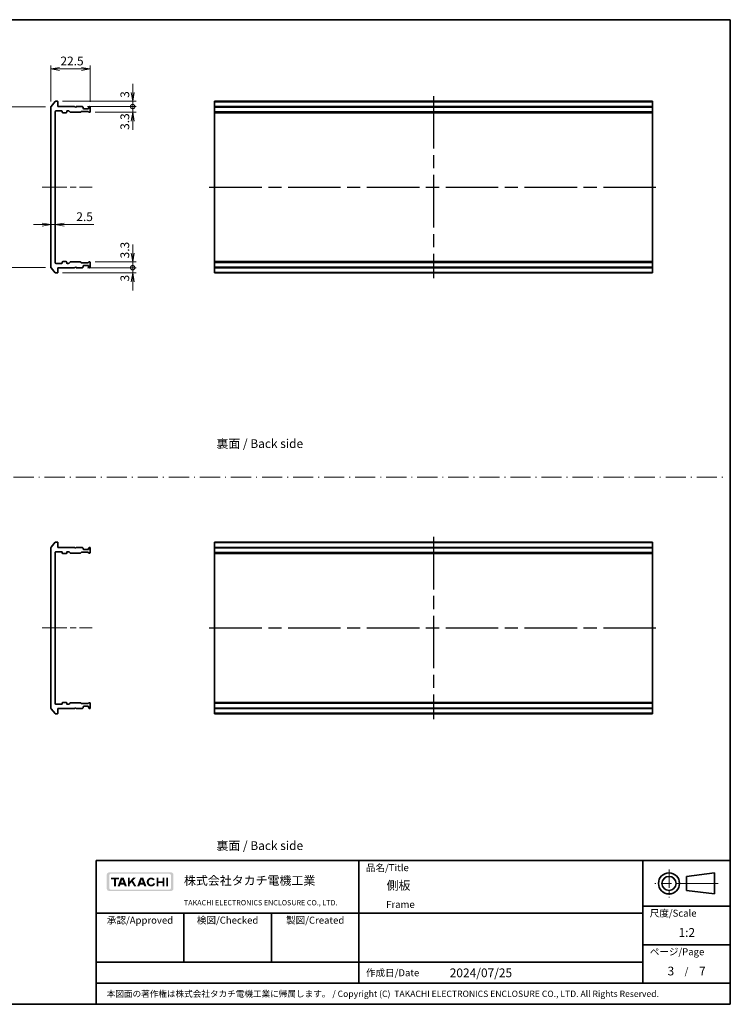
# Model space of a CAD drawing. Units: millimetres. Extents: x 36 to 6222, y 20 to 1144.
# Drawn here: x 2974 to 3380, y 20 to 582 of the extents above; entities that cross this region are included whole.
import ezdxf
from ezdxf.enums import TextEntityAlignment as Align

# ---------------------------------------------------------------- set-up
doc = ezdxf.new("R2010")
doc.units = ezdxf.units.MM
doc.header["$LTSCALE"] = 2.5
for name, pattern in [('AM_ISO08W050', [18, 12, -1.5, 3, -1.5]), ('CHAIN', [0.35429999999999995, 0.2362, -0.0295, 0.0591, -0.0295]), ('DASH_DOT', [0.37, 0.24, -0.06, 0.01, -0.06])]:
    doc.linetypes.add(name, pattern=pattern)
doc.layers.get('Defpoints').update_dxf_attribs({"lineweight": 25})
for name, color, linetype, lineweight in [('AM_7', 4, 'AM_ISO08W050', 25), ('Border (ISO)', 7, 'Continuous', 35), ('Centerline (ISO)', 131, 'Continuous', 18), ('Dimension (ISO)', 7, 'Continuous', 18), ('Dimension (ISO) @ 1', 7, 'Continuous', 18), ('Hatch (ISO)', 1, 'Continuous', 18), ('Sketch Geometry (ISO)', 7, 'Continuous', 18), ('Symbol (ISO)', 7, 'Continuous', 18), ('Title (ISO)', 7, 'Continuous', 35), ('Visible (ISO)', 7, 'Continuous', 35), ('Visible Narrow (ISO)', 7, 'Continuous', 25)]:
    doc.layers.add(name, color=color, linetype=linetype, lineweight=lineweight)
doc.styles.add('Note Text (TK)', font='MS PGothic.ttf')
doc.styles.add('文字スタイル40', font='MS PGothic.ttf')
doc.styles.add('文字スタイル67', font='arial.ttf')
doc.dimstyles.new('Default - Method 1b (TK)', dxfattribs={"dimscale": 2.5, "dimtxt": 2.5, "dimasz": 2.5, "dimexe": 1, "dimexo": 1.499999999999999, "dimgap": 1, "dimtad": 1, "dimdsep": 46, "dimtxsty": 'Note Text (TK)', "dimblk": 'OPEN', "dimcen": 0.09, "dimdle": 5, "dimclrd": 100, "dimclre": 100, "dimclrt": 7, "dimadec": 1, "dimazin": 1, "dimtfac": 1, "dimtmove": 0, "dimatfit": 3, "dimldrblk": 'OPEN', "dimfxl": 1, "dimtolj": 1, "dimlwd": -1, "dimlwe": -1, "dimarcsym": 0})

# ---------------------------------------------------------------- blocks, each defined once
blk = doc.blocks.new('図面枠 tk図枠')
at = {"layer": 'Border (ISO)'}
for p, q in [((14.49999999999999, 289), (405.4999999999999, 289)), ((14.49999999999999, 289), (14.50000000000001, 8.000000000000007)), ((405.4999999999999, 289), (405.4999999999999, 8.000000000000007)), ((14.50000000000001, 8.000000000000007), (405.4999999999999, 8.000000000000007))]:
    blk.add_line(p, q, dxfattribs=at)
blk = doc.blocks.new('表題欄 コピー版 tk表題欄')
at = {"layer": 'Hatch (ISO)'}
h = blk.add_hatch(color=256, dxfattribs=at)
edge = h.paths.add_edge_path(flags=0)
edge.add_arc((95.444849922821, 237.346881026017), 0.5958259999999996, 269.9999999999897, 360)
edge.add_line((96.040675922821, 237.3468810260171), (96.04067592282095, 240.7585970260168))
edge.add_arc((95.44484992282096, 240.7585970260169), 0.5958259999999996, 0, 90.0000000000068)
edge.add_line((95.44484992282091, 241.3544230260169), (79.00658192282103, 241.3544230260169))
edge.add_arc((79.00658192282103, 240.7585970260169), 0.5958259999999996, 90, 180)
edge.add_line((78.41075592282102, 240.7585970260168), (78.41075592282081, 237.3468810260171))
edge.add_arc((79.00658192282081, 237.3468810260168), 0.5958259999999996, 180, 270.0000000000205)
edge.add_line((79.00658192282103, 236.7510550260168), (95.44484992282091, 236.751055026017))
edge = h.paths.add_edge_path()
edge.add_line((77.70882392282107, 241.0034570260169), (77.70882392282107, 237.1020210260171))
edge.add_arc((78.41075592282097, 237.102021026017), 0.7019319999998935, 180, 270.000000000008)
edge.add_line((78.41075592282105, 236.4000890260172), (96.04067592282101, 236.4000890260172))
edge.add_arc((96.040675922821, 237.102021026017), 0.7019319999998921, 270, 360)
edge.add_line((96.7426079228209, 237.1020210260171), (96.74260792282098, 241.0034570260169))
edge.add_arc((96.04067592282107, 241.003457026017), 0.7019319999998921, 0, 90.00000000000873)
edge.add_line((96.04067592282095, 241.705389026017), (78.41075592282105, 241.7053890260169))
edge.add_arc((78.41075592282105, 241.0034570260169), 0.7019319999999984, 90.00000000000072, 180)
for points in [[(78.94128592282102, 240.1954190260171), (78.94128592282102, 239.7056990260171), (79.79013392282097, 239.7056990260171), (79.79013392282097, 237.7060090260171), (80.37779792282102, 237.7060090260171), (80.37779792282102, 239.7056990260171), (81.22664592282104, 239.7056990260171), (81.22664592282104, 240.1954190260171)], [(85.55355153134052, 237.7060090260171), (84.81294043548178, 238.9396854897348), (84.28739592282106, 238.3724785432585), (84.28739592282106, 237.7060090260171), (83.76502792282103, 237.7060090260171), (83.76502792282103, 240.1954190260171), (84.28739592282106, 240.1954190260171), (84.28739592282106, 239.1472136578642), (85.2586086041826, 240.1954190260171), (85.97643794456017, 240.1954190260171), (85.18872726044239, 239.3452627384302), (86.172817922821, 237.7060090260171)], [(91.96090243223207, 240.1954190260171), (91.96090243223207, 237.7060090260171), (92.4791894322321, 237.7060090260171), (92.4791894322321, 238.7058540260171), (93.63819343223211, 238.7058540260171), (93.63819343223211, 237.7060090260171), (94.15648043223207, 237.7060090260171), (94.15648043223207, 240.1954190260171), (93.63819343223211, 240.1954190260171), (93.63819343223211, 239.195574026017), (92.4791894322321, 239.195574026017), (92.4791894322321, 240.1954190260171)], [(94.71149643223212, 240.1954190260171), (94.71149643223212, 237.7060090260171), (95.2338644322322, 237.7060090260171), (95.2338644322322, 240.1954190260171)]]:
    blk.add_hatch(color=256, dxfattribs=at).paths.add_polyline_path(points)
h = blk.add_hatch(color=256, dxfattribs=at)
h.paths.add_polyline_path([(82.45967999495221, 238.7589070260171), (81.8218998506899, 238.7589070260171), (82.14078992282104, 239.627313026017)], flags=0)
h.paths.add_polyline_path([(82.64850318183746, 238.2447010260171), (81.63307666380464, 238.2447010260171), (81.43526189659153, 237.7060090260171), (80.81854592282102, 237.7060090260171), (81.73268992282102, 240.1954190260171), (82.54888992282102, 240.1954190260171), (83.46303392282098, 237.7060090260171), (82.84631794905052, 237.7060090260171)])
h = blk.add_hatch(color=256, dxfattribs=at)
h.paths.add_polyline_path([(87.39654585068993, 238.7589070260171), (88.03432599495216, 238.7589070260171), (87.71543592282107, 239.627313026017)], flags=0)
h.paths.add_polyline_path([(87.00990789659151, 237.7060090260171), (87.20772266380467, 238.2447010260171), (88.22314918183736, 238.2447010260171), (88.42096394905047, 237.7060090260171), (89.03767992282091, 237.7060090260171), (88.123535922821, 240.1954190260171), (87.30733592282104, 240.1954190260171), (86.39319192282105, 237.7060090260171)])
h = blk.add_hatch(color=256, dxfattribs=at)
edge = h.paths.add_edge_path()
edge.add_arc((90.39257192282079, 238.9507140260171), 1.273272000000011, 38.55054079078439, 336.5820184016556)
edge.add_line((91.56096443223191, 238.4446700260172), (91.04202846323602, 238.6694270587604))
edge.add_ellipse((90.392571922821, 238.9507140260171), major_axis=(0, -0.7998759999999119), ratio=0.8673469387756529, start_angle=128.5505407907963, end_angle=426.582018401653, ccw=False)
edge.add_line((90.96328818027123, 239.4055047731898), (91.38834540645578, 239.7442231660233))
at = {"layer": 'Title (ISO)'}
for p, q in [((74.70882392282105, 245.052739026017), (255.7088239228211, 245.052739026017)), ((74.70882392282105, 204.052739026017), (74.70882392282105, 245.052739026017)), ((149.7088239228211, 245.052739026017), (149.7088239228211, 210.052739026017)), ((230.7088239228211, 245.052739026017), (230.7088239228211, 210.052739026017)), ((255.7088239228211, 245.052739026017), (255.7088239228211, 204.052739026017)), ((243.2088239228211, 240.552739026017), (251.2088239228211, 241.552739026017)), ((243.2088239228211, 240.552739026017), (243.2088239228211, 236.552739026017)), ((251.2088239228211, 235.552739026017), (251.2088239228211, 241.552739026017)), ((243.2088239228211, 236.552739026017), (251.2088239228211, 235.552739026017)), ((230.7088239228211, 232.052739026017), (255.7088239228211, 232.052739026017)), ((74.70882392282105, 230.052739026017), (230.7088239228211, 230.0527390260171)), ((99.70882392282105, 230.052739026017), (99.70882392282108, 216.052739026017)), ((124.708823922821, 230.052739026017), (124.708823922821, 216.052739026017)), ((230.7088239228211, 221.052739026017), (255.7088239228211, 221.052739026017)), ((74.70882392282105, 216.052739026017), (230.7088239228211, 216.052739026017)), ((255.7088239228211, 210.052739026017), (74.70882392282105, 210.052739026017)), ((74.70882392282105, 204.052739026017), (255.7088239228211, 204.052739026017))]:
    blk.add_line(p, q, dxfattribs=at)
at = {"layer": 'Title (ISO)', "color": 4, "linetype": 'CHAIN', "lineweight": 18, "ltscale": 8.889559745788574}
blk.add_line((238.2088239228211, 242.5527390260171), (238.2088239228211, 234.552739026017), dxfattribs=at)
at = {"layer": 'Title (ISO)', "color": 4, "linetype": 'CHAIN', "lineweight": 18, "ltscale": 20.00163269042969}
blk.add_line((252.2088239228211, 238.552739026017), (234.2088239228211, 238.552739026017), dxfattribs=at)
at = {"layer": 'Title (ISO)'}
for radius in [3, 2]:
    blk.add_circle((238.2088239228211, 238.5527390260171), radius, dxfattribs=at)
at = {"layer": 'Title (ISO)', "color": 1, "char_height": 2.000000029802322, "line_spacing_factor": 1.5, "style": 'Note Text (TK)'}
for s, insert, attachment_point in [('\\fＭＳ Ｐゴシック|b0|i0;{\\H2.0000;品名/Title}', (151.708823922821, 243.052739026017), 4), ('\\fＭＳ Ｐゴシック|b0|i0;{\\H2.0000;尺度/Scale}', (232.7088239228211, 230.052739026017), 4), ('\\fＭＳ Ｐゴシック|b0|i0;{\\H2.0000;承認/Approved}', (87.20882392282105, 228.052739026017), 5), ('\\fＭＳ Ｐゴシック|b0|i0;{\\H2.0000;検図/Checked}', (112.208823922821, 228.0527390260171), 5), ('\\fＭＳ Ｐゴシック|b0|i0;{\\H2.0000;製図/Created}', (137.208823922821, 228.052739026017), 5), ('\\fＭＳ Ｐゴシック|b0|i0;{\\H2.0000;ページ/Page}', (232.7088239228211, 219.052739026017), 4), ('\\fＭＳ Ｐゴシック|b0|i0;{\\H2.0000;作成日/Date}', (151.708823922821, 213.052739026017), 4)]:
    blk.add_mtext(s, dxfattribs=dict(at, insert=insert, attachment_point=attachment_point))
at = {"layer": 'Title (ISO)', "color": 7, "line_spacing_factor": 1.5, "style": 'Note Text (TK)'}
for s, insert, char_height, attachment_point in [('株式会社タカチ電機工業', (99.74260792282095, 239.052739026017), 2.5, 4), ('\\fArial|b0|i0;{\\H1.4986;TAKACHI ELECTRONICS ENCLOSURE CO., LTD.}', (99.74260792282095, 233.052739026017), 1.49859994649887, 4), ('\\fＭＳ Ｐゴシック|b0|i0;{\\H2.0000;/}', (243.2088239228211, 213.5527390260171), 2.000000029802322, 5), ('\\fMS PGothic|b0|i0;{\\H1.8000;本図面の著作権は株式会社タカチ電機工業に帰属します。 / Copyright (C)\xa0 TAKACHI ELECTRONICS ENCLOSURE CO., LTD. All Rights Reserved.}', (77.70882392282107, 207.052739026017), 1.800000071525573, 4)]:
    blk.add_mtext(s, dxfattribs=dict(at, insert=insert, char_height=char_height, attachment_point=attachment_point))
at = {"layer": 'Title (ISO)', "color": 7}
for tag, p, height, style in [('<品名>_001', (157.4957557410028, 236.6535912987443), 2.5, 'Note Text (TK)'), ('<Title>_001', (157.4878143697324, 231.5520568828656), 2.000000029802322, '文字スタイル67'), ('<型番>_001', (157.6576875571527, 219.9930798731327), 3.000000119209289, '文字スタイル40'), ('作成日_001', (175.617914831912, 211.7814322078352), 2.5, 'Note Text (TK)'), ('<ページ_No.>_001', (237.9488807410029, 212.302739026017), 2.5, 'Note Text (TK)'), ('<総ページ数>_001', (246.7926307410029, 212.302739026017), 2.5, 'Note Text (TK)')]:
    blk.add_attdef(tag, p, '', height=height, dxfattribs=dict(at, style=style))
at = {"layer": 'Title (ISO)', "color": 7, "style": 'Note Text (TK)'}
for tag, p in [('<尺度>', (243.2088239228211, 224.552739026017)), ('<部品サイズ>', (112.208823922821, 213.052739026017))]:
    blk.add_attdef(tag, text='', height=2.5, dxfattribs=at).set_placement(p, align=Align.MIDDLE_CENTER)
blk = doc.blocks.new('_Open')
at = {"color": 0, "linetype": 'ByBlock', "lineweight": -2}
for p, q in [((-1, 0.1666666666666666), (0, 0)), ((-1, -0.1666666666666666), (0, 0)), ((0, 0), (-1, 0))]:
    blk.add_line(p, q, dxfattribs=at)
blk = doc.blocks.new('*D66')
at = {"layer": 'Defpoints', "color": 0}
for p in [(2991.880497842108, 532.2742288917945), (2963.849864648081, 440.5742288917938), (2991.880497842108, 440.5742288917938)]:
    blk.add_point(p, dxfattribs=at)
at = {"layer": 'Dimension (ISO)', "color": 100}
for p, q in [((2988.880497842108, 532.2742288917945), (2961.849864648081, 532.2742288917945)), ((2963.849864648081, 527.2742288917945), (2963.849864648081, 445.5742288917938)), ((2988.880497842108, 440.5742288917938), (2961.849864648081, 440.5742288917938))]:
    blk.add_line(p, q, dxfattribs=at)
at = {"layer": 'Dimension (ISO)', "color": 100, "xscale": 5, "yscale": 5, "zscale": 5}
for p, rotation in [((2963.849864648081, 532.2742288917945), 90), ((2963.849864648081, 440.5742288917938), 270)]:
    blk.add_blockref('_Open', p, dxfattribs=dict(at, rotation=rotation))
at = {"layer": 'Dimension (ISO)', "color": 7, "insert": (2959.349864648081, 480.6571834372467), "char_height": 5, "attachment_point": 4, "rotation": 90, "style": 'Note Text (TK)'}
blk.add_mtext('\\A1;91.7', dxfattribs=at)
blk = doc.blocks.new('*D67')
at = {"layer": 'Defpoints', "color": 0}
for p in [(3014.380497842107, 553.9242288917922), (2991.880497842107, 532.2742288917943), (3014.380497842107, 532.1242288917928)]:
    blk.add_point(p, dxfattribs=at)
at = {"layer": 'Dimension (ISO)', "color": 100}
for p, q in [((2991.880497842107, 535.2742288917943), (2991.880497842107, 555.9242288917922)), ((2996.880497842107, 553.9242288917922), (3009.380497842107, 553.9242288917922)), ((3014.380497842107, 535.1242288917928), (3014.380497842107, 555.9242288917922))]:
    blk.add_line(p, q, dxfattribs=at)
at = {"layer": 'Dimension (ISO)', "color": 100, "xscale": 5, "yscale": 5, "zscale": 5, "rotation": 180}
blk.add_blockref('_Open', (2991.880497842107, 553.9242288917922), dxfattribs=at)
at = {"layer": 'Dimension (ISO)', "color": 100, "xscale": 5, "yscale": 5, "zscale": 5}
blk.add_blockref('_Open', (3014.380497842107, 553.9242288917922), dxfattribs=at)
at = {"layer": 'Dimension (ISO)', "color": 7, "insert": (2997.306634205743, 558.4242288917922), "char_height": 5, "attachment_point": 4, "style": 'Note Text (TK)'}
blk.add_mtext('\\A1;22.5', dxfattribs=at)
blk = doc.blocks.new('*D68')
at = {"layer": 'Defpoints', "color": 0}
for p in [(2991.880497842107, 471.6495261609561), (2994.380497842107, 471.243936140403), (2994.380497842107, 465.0564226142778)]:
    blk.add_point(p, dxfattribs=at)
at = {"layer": 'Dimension (ISO)', "color": 100}
for p, q in [((2986.880497842107, 465.0564226142778), (2981.880497842107, 465.0564226142778)), ((2991.880497842107, 465.0564226142778), (2994.380497842107, 465.0564226142778)), ((2999.380497842107, 465.0564226142778), (3016.391861597849, 465.0564226142778))]:
    blk.add_line(p, q, dxfattribs=at)
at = {"layer": 'Dimension (ISO)', "color": 100, "xscale": 5, "yscale": 5, "zscale": 5}
blk.add_blockref('_Open', (2991.880497842107, 465.0564226142778), dxfattribs=at)
at = {"layer": 'Dimension (ISO)', "color": 100, "xscale": 5, "yscale": 5, "zscale": 5, "rotation": 180}
blk.add_blockref('_Open', (2994.380497842107, 465.0564226142778), dxfattribs=at)
at = {"layer": 'Dimension (ISO)', "color": 7, "insert": (3006.380497961485, 469.5564226142778), "char_height": 5, "attachment_point": 4, "style": 'Note Text (TK)'}
blk.add_mtext('\\A1;2.5', dxfattribs=at)
blk = doc.blocks.new('_DotSmall')
at = {"color": 0, "linetype": 'ByBlock', "const_width": 0.5}
blk.add_lwpolyline([(-0.0625, 0, 1), (0.0625, 0, 1)], format="xyb", close=True, dxfattribs=at)
blk = doc.blocks.new('*D69')
at = {"layer": 'Defpoints', "color": 0}
for p in [(3009.756233773396, 440.4242288917924), (3038.57105136287, 440.4242288917924), (2995.580497842107, 437.4242288917923)]:
    blk.add_point(p, dxfattribs=at)
at = {"layer": 'Dimension (ISO)', "color": 100}
for p, q in [((3038.57105136287, 440.4242288917924), (3038.57105136287, 445.4242288917924)), ((3012.756233773395, 440.4242288917924), (3040.57105136287, 440.4242288917924)), ((3038.57105136287, 437.4242288917923), (3038.57105136287, 440.4242288917924)), ((2998.580497842107, 437.4242288917923), (3040.57105136287, 437.4242288917923)), ((3038.57105136287, 432.4242288917924), (3038.57105136287, 427.4242288917924))]:
    blk.add_line(p, q, dxfattribs=at)
at = {"layer": 'Dimension (ISO)', "color": 100, "xscale": 5, "yscale": 5, "zscale": 5}
for name, p, rotation in [('_DotSmall', (3038.57105136287, 440.4242288917924), 270), ('_Open', (3038.57105136287, 437.4242288917923), 90)]:
    blk.add_blockref(name, p, dxfattribs=dict(at, rotation=rotation))
at = {"layer": 'Dimension (ISO)', "color": 7, "insert": (3034.071051362869, 432.5673573939169), "char_height": 5, "attachment_point": 4, "rotation": 90, "style": 'Note Text (TK)'}
blk.add_mtext('\\A1;3', dxfattribs=at)
blk = doc.blocks.new('*D70')
at = {"layer": 'Defpoints', "color": 0}
for p in [(3009.756233773396, 440.4242288917924), (3014.080497842107, 443.7242288917916), (3038.571051362876, 443.7242288917916)]:
    blk.add_point(p, dxfattribs=at)
at = {"layer": 'Dimension (ISO)', "color": 100}
for p, q in [((3038.571051362876, 448.7242288917916), (3038.571051362876, 453.7242288917916)), ((3012.756233773395, 440.4242288917924), (3040.571051362876, 440.4242288917924)), ((3017.080497842107, 443.7242288917916), (3040.571051362876, 443.7242288917916)), ((3038.571051362876, 440.4242288917924), (3038.571051362876, 443.7242288917916)), ((3038.571051362876, 440.4242288917924), (3038.571051362876, 435.4242288917923))]:
    blk.add_line(p, q, dxfattribs=at)
at = {"layer": 'Dimension (ISO)', "color": 100, "xscale": 5, "yscale": 5, "zscale": 5}
for name, p, rotation in [('_Open', (3038.571051362876, 443.7242288917916), 270), ('_DotSmall', (3038.571051362876, 440.4242288917924), 90)]:
    blk.add_blockref(name, p, dxfattribs=dict(at, rotation=rotation))
at = {"layer": 'Dimension (ISO)', "color": 7, "insert": (3034.071051362869, 445.7435913628962), "char_height": 5, "attachment_point": 4, "rotation": 90, "style": 'Note Text (TK)'}
blk.add_mtext('\\A1;3.3', dxfattribs=at)
blk = doc.blocks.new('*D98')
at = {"layer": 'Defpoints', "color": 0}
for p in [(2995.580497842107, 535.4242288917959), (3009.756233773396, 532.424228891796), (3038.57105136287, 532.424228891796)]:
    blk.add_point(p, dxfattribs=at)
at = {"layer": 'Dimension (ISO)', "color": 100}
for p, q in [((3038.57105136287, 540.424228891796), (3038.57105136287, 545.424228891796)), ((2998.580497842107, 535.4242288917959), (3040.57105136287, 535.4242288917959)), ((3038.57105136287, 535.4242288917959), (3038.57105136287, 532.424228891796)), ((3012.756233773395, 532.424228891796), (3040.57105136287, 532.424228891796)), ((3038.57105136287, 532.424228891796), (3038.57105136287, 527.4242288917959))]:
    blk.add_line(p, q, dxfattribs=at)
at = {"layer": 'Dimension (ISO)', "color": 100, "xscale": 5, "yscale": 5, "zscale": 5}
for name, p, rotation in [('_Open', (3038.57105136287, 535.4242288917959), 270), ('_DotSmall', (3038.57105136287, 532.424228891796), 90)]:
    blk.add_blockref(name, p, dxfattribs=dict(at, rotation=rotation))
at = {"layer": 'Dimension (ISO)', "color": 7, "insert": (3034.071051362869, 537.38337311694), "char_height": 5, "attachment_point": 4, "rotation": 90, "style": 'Note Text (TK)'}
blk.add_mtext('\\A1;3', dxfattribs=at)
blk = doc.blocks.new('*D99')
at = {"layer": 'Defpoints', "color": 0}
for p in [(3009.756233773396, 532.424228891796), (3014.080497842107, 529.124228891793), (3038.571051362876, 529.124228891793)]:
    blk.add_point(p, dxfattribs=at)
at = {"layer": 'Dimension (ISO)', "color": 100}
for p, q in [((3038.571051362876, 532.424228891796), (3038.571051362876, 537.424228891796)), ((3012.756233773395, 532.424228891796), (3040.571051362876, 532.424228891796)), ((3017.080497842107, 529.124228891793), (3040.571051362876, 529.124228891793)), ((3038.571051362876, 532.424228891796), (3038.571051362876, 529.124228891793)), ((3038.571051362876, 524.1242288917931), (3038.571051362876, 519.1242288917931))]:
    blk.add_line(p, q, dxfattribs=at)
at = {"layer": 'Dimension (ISO)', "color": 100, "xscale": 5, "yscale": 5, "zscale": 5}
for name, p, rotation in [('_DotSmall', (3038.571051362876, 532.424228891796), 270), ('_Open', (3038.571051362876, 529.124228891793), 90)]:
    blk.add_blockref(name, p, dxfattribs=dict(at, rotation=rotation))
at = {"layer": 'Dimension (ISO)', "color": 7, "insert": (3034.071051362869, 519.0935027843244), "char_height": 5, "attachment_point": 4, "rotation": 90, "style": 'Note Text (TK)'}
blk.add_mtext('\\A1;3.3', dxfattribs=at)

msp = doc.modelspace()

# ---------------------------------------------------------------- linework, layer by layer
at = {"layer": 'AM_7'}
for p, q in [((3210.262494308458, 538.4242288917922), (3210.262494308458, 434.4242288917921)), ((3082.262494308458, 486.4242288917921), (3338.262494308458, 486.4242288917921)), ((3210.262494308458, 286.8141590492669), (3210.262494308458, 182.8141590492669)), ((3082.262494308458, 234.8141590492669), (3338.262494308458, 234.8141590492669))]:
    msp.add_line(p, q, dxfattribs=at)
at = {"layer": 'Centerline (ISO)', "linetype": 'CHAIN', "ltscale": 23.99096870422363}
for p, q in [((2986.880497842107, 486.4242288917921), (3015.366329383685, 486.4242288917921)), ((2986.880497842107, 234.8141590492669), (3015.366329383685, 234.8141590492669))]:
    msp.add_line(p, q, dxfattribs=at)
at = {"layer": 'Sketch Geometry (ISO)', "color": 4, "linetype": 'DASH_DOT', "lineweight": 18, "ltscale": 19.16461944580078}
msp.add_line((2598.313850733655, 320.8186075411431), (3378.313850733655, 320.8186075411431), dxfattribs=at)
at = {"layer": 'Visible (ISO)'}
for p, q in [((2991.950031458225, 532.5076692311377), (2994.290543942021, 535.3162842116944)), ((2995.580497842106, 535.4242288917922), (2994.521010325902, 535.4242288917922)), ((2995.880497842107, 532.4242288917922), (2995.880497842107, 535.1242288917928)), ((3085.262494308457, 535.1242288917928), (3085.262494308457, 535.4242288917922)), ((3335.262494308458, 535.4242288917922), (3085.262494308457, 535.4242288917922)), ((3085.262494308457, 532.4242288917922), (3085.262494308457, 535.1242288917928)), ((3335.262494308458, 535.4242288917922), (3335.262494308458, 535.1242288917928)), ((3335.262494308458, 535.1242288917928), (3335.262494308458, 532.4242288917922)), ((2991.880497842107, 532.3156139112398), (2991.880497842107, 440.5328438723481)), ((2994.380497842107, 443.2242288917914), (2994.380497842105, 529.6242288917929)), ((2994.680497842106, 529.9242288917922), (2998.080497842106, 529.9242288917922)), ((3005.380497842107, 532.4242288917922), (2995.880497842107, 532.4242288917922)), ((2998.380497842107, 529.6242288917929), (2998.380497842107, 529.2242288917914)), ((2998.680497842106, 528.9242288917922), (3000.580497842106, 528.9242288917922)), ((3000.880497842107, 529.2242288917914), (3000.880497842107, 529.6242288917929)), ((3001.180497842106, 529.9242288917922), (3002.006233773395, 529.9242288917922)), ((3002.842629876461, 529.2120968574382), (3002.21836580775, 529.8363609261505)), ((3003.054761910818, 529.1242288917929), (3008.706233773394, 529.1242288917929)), ((3005.880497842107, 531.9242288917922), (3005.380497842107, 532.4242288917922)), ((3006.380497842107, 532.4242288917922), (3005.880497842107, 531.9242288917922)), ((3009.756233773395, 532.4242288917922), (3006.380497842107, 532.4242288917922)), ((3009.242629876462, 529.5363609261475), (3008.918365807749, 529.2120968574382)), ((3009.454761910818, 529.6242288917929), (3012.956233773393, 529.6242288917929)), ((3009.96836580775, 532.3363609261504), (3010.292629876462, 532.0120968574374)), ((3010.380497842107, 531.4242288917922), (3010.380497842107, 531.7999648230798)), ((3013.080497842106, 531.1242288917928), (3010.680497842106, 531.1242288917928)), ((3013.492629876462, 529.2120968574382), (3013.168365807749, 529.5363609261475)), ((3013.380497842107, 531.7999648230798), (3013.380497842107, 531.4242288917922)), ((3013.46836580775, 532.0120968574374), (3013.792629876462, 532.3363609261504)), ((3013.704761910818, 529.1242288917929), (3014.080497842106, 529.1242288917929)), ((3014.080497842106, 532.4242288917922), (3014.004761910817, 532.4242288917922)), ((3014.380497842107, 529.4242288917922), (3014.380497842107, 532.1242288917928)), ((3085.262494308457, 532.1242288917928), (3085.262494308457, 532.4242288917922)), ((3335.262494308458, 532.4242288917922), (3085.262494308457, 532.4242288917922)), ((3085.262494308457, 529.4242288917922), (3085.262494308457, 532.1242288917928)), ((3085.262494308457, 529.1242288917929), (3085.262494308457, 529.4242288917922)), ((3085.262494308457, 528.9242288917922), (3085.262494308457, 529.1242288917929)), ((3085.262494308457, 529.1242288917929), (3335.262494308458, 529.1242288917929)), ((3085.262494308457, 528.9242288917922), (3335.262494308458, 528.9242288917922)), ((3085.262494308457, 443.9242288917921), (3085.262494308457, 528.9242288917922)), ((3335.262494308458, 532.4242288917922), (3335.262494308458, 532.1242288917928)), ((3335.262494308458, 532.1242288917928), (3335.262494308458, 529.4242288917922)), ((3335.262494308458, 529.4242288917922), (3335.262494308458, 529.1242288917929)), ((3335.262494308458, 529.1242288917929), (3335.262494308458, 528.9242288917922)), ((3335.262494308458, 528.9242288917922), (3335.262494308458, 443.9242288917921)), ((2994.290543942021, 437.5321735718935), (2991.950031458225, 440.3407885524465)), ((2998.080497842106, 442.9242288917921), (2994.680497842106, 442.9242288917921)), ((2995.880497842107, 437.7242288917914), (2995.880497842107, 440.4242288917921)), ((2995.880497842107, 440.4242288917921), (3005.380497842107, 440.4242288917921)), ((2998.380497842107, 443.6242288917928), (2998.380497842107, 443.2242288917914)), ((3000.580497842106, 443.9242288917921), (2998.680497842106, 443.9242288917921)), ((3000.880497842107, 443.2242288917914), (3000.880497842107, 443.6242288917928)), ((3002.006233773395, 442.9242288917921), (3001.180497842106, 442.9242288917921)), ((3002.21836580775, 443.0120968574374), (3002.842629876461, 443.6363609261498)), ((3008.706233773394, 443.7242288917913), (3003.054761910818, 443.7242288917913)), ((3005.380497842107, 440.4242288917921), (3005.880497842107, 440.9242288917921)), ((3005.880497842107, 440.9242288917921), (3006.380497842107, 440.4242288917921)), ((3006.380497842107, 440.4242288917921), (3009.756233773395, 440.4242288917921)), ((3008.918365807749, 443.6363609261498), (3009.242629876462, 443.3120968574367)), ((3012.956233773393, 443.2242288917914), (3009.454761910818, 443.2242288917914)), ((3010.292629876462, 440.8363609261505), (3009.96836580775, 440.5120968574374)), ((3010.380497842107, 441.0484929605045), (3010.380497842107, 441.4242288917921)), ((3010.680497842106, 441.7242288917914), (3013.080497842106, 441.7242288917914)), ((3013.168365807749, 443.3120968574367), (3013.492629876462, 443.6363609261498)), ((3013.380497842107, 441.4242288917921), (3013.380497842107, 441.0484929605045)), ((3013.792629876462, 440.5120968574374), (3013.46836580775, 440.8363609261505)), ((3013.704761910818, 443.7242288917913), (3014.080497842106, 443.7242288917913)), ((3014.004761910817, 440.4242288917921), (3014.080497842106, 440.4242288917921)), ((3014.380497842107, 440.7242288917914), (3014.380497842107, 443.4242288917921)), ((3085.262494308457, 443.7242288917913), (3085.262494308457, 443.9242288917921)), ((3335.262494308458, 443.9242288917921), (3085.262494308457, 443.9242288917921)), ((3085.262494308457, 443.4242288917921), (3085.262494308457, 443.7242288917913)), ((3335.262494308458, 443.7242288917913), (3085.262494308457, 443.7242288917913)), ((3085.262494308457, 440.7242288917914), (3085.262494308457, 443.4242288917921)), ((3085.262494308457, 440.4242288917921), (3085.262494308457, 440.7242288917914)), ((3085.262494308457, 437.7242288917914), (3085.262494308457, 440.4242288917921)), ((3085.262494308457, 440.4242288917921), (3335.262494308458, 440.4242288917921)), ((3335.262494308458, 443.9242288917921), (3335.262494308458, 443.7242288917913)), ((3335.262494308458, 443.7242288917913), (3335.262494308458, 443.4242288917921)), ((3335.262494308458, 440.7242288917914), (3335.262494308458, 443.4242288917921)), ((3335.262494308458, 440.7242288917914), (3335.262494308458, 440.4242288917921)), ((3335.262494308458, 440.4242288917921), (3335.262494308458, 437.7242288917914)), ((2994.521010325902, 437.4242288917921), (2995.580497842106, 437.4242288917921)), ((3085.262494308457, 437.4242288917921), (3085.262494308457, 437.7242288917914)), ((3085.262494308457, 437.4242288917921), (3335.262494308458, 437.4242288917921)), ((3335.262494308458, 437.7242288917914), (3335.262494308458, 437.4242288917921)), ((2991.950031458225, 280.8975993886124), (2994.290543942021, 283.7062143691655)), ((2995.580497842106, 283.8141590492669), (2994.521010325902, 283.8141590492669)), ((2995.880497842107, 280.8141590492669), (2995.880497842107, 283.5141590492676)), ((3085.262494308457, 283.5141590492676), (3085.262494308457, 283.8141590492669)), ((3335.262494308458, 283.8141590492669), (3085.262494308457, 283.8141590492669)), ((3085.262494308457, 280.8141590492669), (3085.262494308457, 283.5141590492676)), ((3335.262494308458, 283.8141590492669), (3335.262494308458, 283.5141590492676)), ((3335.262494308458, 283.5141590492676), (3335.262494308458, 280.8141590492669)), ((2991.880497842107, 280.7055440687145), (2991.880497842107, 188.9227740298229)), ((2994.380497842107, 191.6141590492662), (2994.380497842105, 278.0141590492676)), ((2994.680497842106, 278.3141590492669), (2998.080497842106, 278.3141590492669)), ((3005.380497842107, 280.8141590492669), (2995.880497842107, 280.8141590492669)), ((2998.380497842107, 278.0141590492676), (2998.380497842107, 277.6141590492698)), ((2998.680497842106, 277.3141590492669), (3000.580497842106, 277.3141590492669)), ((3000.880497842107, 277.6141590492698), (3000.880497842107, 278.0141590492676)), ((3001.180497842106, 278.3141590492669), (3002.006233773395, 278.3141590492669)), ((3002.842629876461, 277.6020270149129), (3002.21836580775, 278.2262910836252)), ((3003.054761910818, 277.5141590492676), (3008.706233773394, 277.5141590492676)), ((3005.880497842107, 280.3141590492669), (3005.380497842107, 280.8141590492669)), ((3006.380497842107, 280.8141590492669), (3005.880497842107, 280.3141590492669)), ((3009.756233773395, 280.8141590492669), (3006.380497842107, 280.8141590492669)), ((3009.242629876462, 277.9262910836223), (3008.918365807749, 277.6020270149129)), ((3009.454761910818, 278.0141590492676), (3012.956233773393, 278.0141590492676)), ((3009.96836580775, 280.7262910836253), (3010.292629876462, 280.4020270149122)), ((3010.380497842107, 279.8141590492669), (3010.380497842107, 280.1898949805545)), ((3013.080497842106, 279.5141590492676), (3010.680497842106, 279.5141590492676)), ((3013.492629876462, 277.6020270149129), (3013.168365807749, 277.9262910836223)), ((3013.380497842107, 280.1898949805545), (3013.380497842107, 279.8141590492669)), ((3013.46836580775, 280.4020270149122), (3013.792629876462, 280.7262910836253)), ((3013.704761910818, 277.5141590492676), (3014.080497842106, 277.5141590492676)), ((3014.080497842106, 280.8141590492669), (3014.004761910817, 280.8141590492669)), ((3014.380497842107, 277.8141590492669), (3014.380497842107, 280.5141590492676)), ((3085.262494308457, 280.5141590492676), (3085.262494308457, 280.8141590492669)), ((3335.262494308458, 280.8141590492669), (3085.262494308457, 280.8141590492669)), ((3085.262494308457, 277.8141590492669), (3085.262494308457, 280.5141590492676)), ((3085.262494308457, 277.5141590492676), (3085.262494308457, 277.8141590492669)), ((3085.262494308457, 277.3141590492669), (3085.262494308457, 277.5141590492676)), ((3085.262494308457, 277.5141590492676), (3335.262494308458, 277.5141590492676)), ((3085.262494308457, 277.3141590492669), (3335.262494308458, 277.3141590492669)), ((3085.262494308457, 192.3141590492669), (3085.262494308457, 277.3141590492669)), ((3335.262494308458, 280.8141590492669), (3335.262494308458, 280.5141590492676)), ((3335.262494308458, 280.5141590492676), (3335.262494308458, 277.8141590492669)), ((3335.262494308458, 277.8141590492669), (3335.262494308458, 277.5141590492676)), ((3335.262494308458, 277.5141590492676), (3335.262494308458, 277.3141590492669)), ((3335.262494308458, 277.3141590492669), (3335.262494308458, 192.3141590492669)), ((2998.080497842106, 191.3141590492669), (2994.680497842106, 191.3141590492669)), ((2998.380497842107, 192.0141590492676), (2998.380497842107, 191.6141590492662)), ((3000.580497842106, 192.3141590492669), (2998.680497842106, 192.3141590492669)), ((3000.880497842107, 191.6141590492662), (3000.880497842107, 192.0141590492676)), ((3002.006233773395, 191.3141590492669), (3001.180497842106, 191.3141590492669)), ((3002.21836580775, 191.4020270149122), (3002.842629876461, 192.0262910836245)), ((3008.706233773394, 192.1141590492698), (3003.054761910818, 192.1141590492698)), ((3008.918365807749, 192.0262910836245), (3009.242629876462, 191.7020270149114)), ((3012.956233773393, 191.6141590492662), (3009.454761910818, 191.6141590492662)), ((3013.168365807749, 191.7020270149114), (3013.492629876462, 192.0262910836245)), ((3013.704761910818, 192.1141590492698), (3014.080497842106, 192.1141590492698)), ((3014.380497842107, 189.1141590492662), (3014.380497842107, 191.8141590492669)), ((3085.262494308457, 192.1141590492662), (3085.262494308457, 192.3141590492669)), ((3335.262494308458, 192.3141590492669), (3085.262494308457, 192.3141590492669)), ((3085.262494308457, 191.8141590492669), (3085.262494308457, 192.1141590492662)), ((3335.262494308458, 192.1141590492662), (3085.262494308457, 192.1141590492662)), ((3085.262494308457, 189.1141590492662), (3085.262494308457, 191.8141590492669)), ((3335.262494308458, 192.3141590492669), (3335.262494308458, 192.1141590492662)), ((3335.262494308458, 192.1141590492662), (3335.262494308458, 191.8141590492669)), ((3335.262494308458, 189.1141590492662), (3335.262494308458, 191.8141590492669)), ((2994.290543942021, 185.9221037293682), (2991.950031458225, 188.7307187099214)), ((2994.521010325902, 185.8141590492669), (2995.580497842106, 185.8141590492669)), ((2995.880497842107, 186.1141590492698), (2995.880497842107, 188.8141590492669)), ((2995.880497842107, 188.8141590492669), (3005.380497842107, 188.8141590492669)), ((3005.380497842107, 188.8141590492669), (3005.880497842107, 189.3141590492669)), ((3005.880497842107, 189.3141590492669), (3006.380497842107, 188.8141590492669)), ((3006.380497842107, 188.8141590492669), (3009.756233773395, 188.8141590492669)), ((3010.292629876462, 189.2262910836253), (3009.96836580775, 188.9020270149122)), ((3010.380497842107, 189.4384231179793), (3010.380497842107, 189.8141590492669)), ((3010.680497842106, 190.1141590492698), (3013.080497842106, 190.1141590492698)), ((3013.380497842107, 189.8141590492669), (3013.380497842107, 189.4384231179793)), ((3013.792629876462, 188.9020270149122), (3013.46836580775, 189.2262910836253)), ((3014.004761910817, 188.8141590492669), (3014.080497842106, 188.8141590492669)), ((3085.262494308457, 188.8141590492669), (3085.262494308457, 189.1141590492662)), ((3085.262494308457, 186.1141590492662), (3085.262494308457, 188.8141590492669)), ((3085.262494308457, 188.8141590492669), (3335.262494308458, 188.8141590492669)), ((3085.262494308457, 185.8141590492669), (3085.262494308457, 186.1141590492662)), ((3085.262494308457, 185.8141590492669), (3335.262494308458, 185.8141590492669)), ((3335.262494308458, 189.1141590492662), (3335.262494308458, 188.8141590492669)), ((3335.262494308458, 188.8141590492669), (3335.262494308458, 186.1141590492662)), ((3335.262494308458, 186.1141590492662), (3335.262494308458, 185.8141590492669))]:
    msp.add_line(p, q, dxfattribs=at)
for centre, radius, start, end in [((2994.521010325902, 535.1242288917928), 0.3, 90, 140.1944289077178), ((2995.580497842106, 535.1242288917928), 0.3, 0, 90), ((2992.180497842106, 532.3156139112398), 0.3, 140.1944289077178, 180), ((2994.680497842106, 529.6242288917929), 0.3, 90, 180), ((2998.080497842106, 529.6242288917929), 0.3, 0, 90), ((2998.680497842106, 529.2242288917914), 0.3, 180, 270), ((3000.580497842106, 529.2242288917914), 0.3, 270, 0), ((3001.180497842106, 529.6242288917929), 0.3, 90, 180), ((3002.006233773395, 529.6242288917929), 0.3000000000000001, 45.00000000014249, 90), ((3003.054761910818, 529.4242288917922), 0.3, 225.0000000001425, 270), ((3008.706233773394, 529.4242288917922), 0.3000000000000002, 270, 314.9999999998575), ((3009.454761910818, 529.3242288917936), 0.3, 90, 134.9999999998575), ((3009.756233773395, 532.1242288917928), 0.3, 45.00000000014249, 90), ((3010.080497842106, 531.7999648230798), 0.3000000000000001, 0, 45.00000000014249), ((3010.680497842106, 531.4242288917922), 0.3, 180, 270), ((3012.956233773393, 529.3242288917936), 0.3, 45.00000000014249, 90), ((3013.080497842106, 531.4242288917922), 0.3, 270, 0), ((3013.680497842106, 531.7999648230798), 0.3, 134.9999999998575, 180), ((3013.704761910818, 529.4242288917922), 0.3, 225.0000000001425, 270), ((3014.004761910817, 532.1242288917928), 0.3, 90, 134.9999999998575), ((3014.080497842106, 532.1242288917928), 0.3, 0, 90), ((3014.080497842106, 529.4242288917922), 0.3, 270, 0), ((2992.180497842106, 440.5328438723481), 0.3, 180, 219.8055710922821), ((2994.680497842106, 443.2242288917914), 0.3, 180, 270), ((2998.080497842106, 443.2242288917914), 0.3, 270, 0), ((2998.680497842106, 443.6242288917928), 0.3, 90, 180), ((3000.580497842106, 443.6242288917928), 0.3, 0, 90), ((3001.180497842106, 443.2242288917914), 0.3, 180, 270), ((3002.006233773395, 443.2242288917914), 0.3, 270, 314.9999999998575), ((3003.054761910818, 443.4242288917921), 0.3000000000000001, 90, 134.9999999998575), ((3008.706233773394, 443.4242288917921), 0.3, 45.00000000014249, 90), ((3009.454761910818, 443.5242288917943), 0.3000000000000001, 225.0000000001425, 270), ((3009.756233773395, 440.7242288917914), 0.3, 270, 314.9999999998575), ((3010.080497842106, 441.0484929605045), 0.3, 314.9999999998575, 0), ((3010.680497842106, 441.4242288917921), 0.3, 90, 180), ((3012.956233773393, 443.5242288917943), 0.3, 270, 314.9999999998575), ((3013.080497842106, 441.4242288917921), 0.3, 0, 90), ((3013.680497842106, 441.0484929605045), 0.3000000000000001, 180, 225.0000000001425), ((3013.704761910818, 443.4242288917921), 0.3000000000000001, 90, 134.9999999998575), ((3014.004761910817, 440.7242288917914), 0.3, 225.0000000001425, 270), ((3014.080497842106, 443.4242288917921), 0.3, 0, 90), ((3014.080497842106, 440.7242288917914), 0.3, 270, 0), ((2994.521010325902, 437.7242288917914), 0.3, 219.8055710922821, 270), ((2995.580497842106, 437.7242288917914), 0.3, 270, 0), ((2994.521010325902, 283.5141590492676), 0.3, 90, 140.1944289077178), ((2995.580497842106, 283.5141590492676), 0.3, 0, 90), ((2992.180497842106, 280.7055440687145), 0.3, 140.1944289077178, 180), ((2994.680497842106, 278.0141590492676), 0.3, 90, 180), ((2998.080497842106, 278.0141590492676), 0.3, 0, 90), ((2998.680497842106, 277.6141590492698), 0.3, 180, 270), ((3000.580497842106, 277.6141590492698), 0.3, 270, 0), ((3001.180497842106, 278.0141590492676), 0.3, 90, 180), ((3002.006233773395, 278.0141590492676), 0.3000000000000001, 45.00000000014249, 90), ((3003.054761910818, 277.8141590492669), 0.3, 225.0000000001425, 270), ((3008.706233773394, 277.8141590492669), 0.3000000000000002, 270, 314.9999999998575), ((3009.454761910818, 277.7141590492683), 0.3, 90, 134.9999999998575), ((3009.756233773395, 280.5141590492676), 0.3, 45.00000000014249, 90), ((3010.080497842106, 280.1898949805545), 0.3000000000000001, 0, 45.00000000014249), ((3010.680497842106, 279.8141590492669), 0.3, 180, 270), ((3012.956233773393, 277.7141590492683), 0.3, 45.00000000014249, 90), ((3013.080497842106, 279.8141590492669), 0.3, 270, 0), ((3013.680497842106, 280.1898949805545), 0.3, 134.9999999998575, 180), ((3013.704761910818, 277.8141590492669), 0.3, 225.0000000001425, 270), ((3014.004761910817, 280.5141590492676), 0.3, 90, 134.9999999998575), ((3014.080497842106, 280.5141590492676), 0.3, 0, 90), ((3014.080497842106, 277.8141590492669), 0.3, 270, 0), ((2994.680497842106, 191.6141590492662), 0.3, 180, 270), ((2998.080497842106, 191.6141590492662), 0.3, 270, 0), ((2998.680497842106, 192.0141590492676), 0.3, 90, 180), ((3000.580497842106, 192.0141590492676), 0.3, 0, 90), ((3001.180497842106, 191.6141590492662), 0.3, 180, 270), ((3002.006233773395, 191.6141590492662), 0.3, 270, 314.9999999998575), ((3003.054761910818, 191.8141590492669), 0.3000000000000001, 90, 134.9999999998575), ((3008.706233773394, 191.8141590492669), 0.3, 45.00000000014249, 90), ((3009.454761910818, 191.9141590492691), 0.3000000000000001, 225.0000000001425, 270), ((3012.956233773393, 191.9141590492691), 0.3, 270, 314.9999999998575), ((3013.704761910818, 191.8141590492669), 0.3000000000000001, 90, 134.9999999998575), ((3014.080497842106, 191.8141590492669), 0.3, 0, 90), ((2992.180497842106, 188.9227740298229), 0.3, 180, 219.8055710922821), ((2994.521010325902, 186.1141590492698), 0.3, 219.8055710922821, 270), ((2995.580497842106, 186.1141590492698), 0.3, 270, 0), ((3009.756233773395, 189.1141590492662), 0.3, 270, 314.9999999998575), ((3010.080497842106, 189.4384231179793), 0.3, 314.9999999998575, 0), ((3010.680497842106, 189.8141590492669), 0.3, 90, 180), ((3013.080497842106, 189.8141590492669), 0.3, 0, 90), ((3013.680497842106, 189.4384231179793), 0.3000000000000001, 180, 225.0000000001425), ((3014.004761910817, 189.1141590492662), 0.3, 225.0000000001425, 270), ((3014.080497842106, 189.1141590492662), 0.3, 270, 0)]:
    msp.add_arc(centre, radius, start, end, dxfattribs=at)
at = {"layer": 'Visible Narrow (ISO)'}
for p, q in [((3085.262494308457, 535.1242288917928), (3335.262494308458, 535.1242288917928)), ((3085.262494308457, 532.1242288917928), (3335.262494308458, 532.1242288917928)), ((3335.262494308458, 529.4242288917922), (3085.262494308457, 529.4242288917922)), ((3085.262494308457, 443.4242288917921), (3335.262494308458, 443.4242288917921)), ((3335.262494308458, 440.7242288917914), (3085.262494308457, 440.7242288917914)), ((3335.262494308458, 437.7242288917914), (3085.262494308457, 437.7242288917914)), ((3085.262494308457, 283.5141590492676), (3335.262494308458, 283.5141590492676)), ((3085.262494308457, 280.5141590492676), (3335.262494308458, 280.5141590492676)), ((3335.262494308458, 277.8141590492669), (3085.262494308457, 277.8141590492669)), ((3085.262494308457, 191.8141590492669), (3335.262494308458, 191.8141590492669)), ((3335.262494308458, 189.1141590492662), (3085.262494308457, 189.1141590492662)), ((3335.262494308458, 186.1141590492662), (3085.262494308457, 186.1141590492662))]:
    msp.add_line(p, q, dxfattribs=at)

# ---------------------------------------------------------------- block references
at = {"xscale": 2, "yscale": 2, "zscale": 2}
msp.add_blockref('図面枠 tk図枠', (2568.75, 4.000000000000021), dxfattribs=at)
ref = msp.add_blockref('表題欄 コピー版 tk表題欄', (2868.332352154357, -388.1054780520353), dxfattribs=dict(xscale=2, yscale=2, zscale=2))
ref.add_attrib('<品名>_001', '側板', (3183.494318181818, 85.38636363636367), dxfattribs={"layer": 'Title (ISO)', "color": 7, "height": 5, "style": 'Note Text (TK)'})
ref.add_attrib('<尺度>_001', '1:2', (3350.176136363636, 58.50000000000002), dxfattribs={"layer": 'Title (ISO)', "color": 7, "height": 5, "style": 'Note Text (TK)'})
ref.add_attrib('作成日_001', '2024/07/25', (3219.568181818182, 35.45738636363639), dxfattribs={"layer": 'Title (ISO)', "color": 7, "height": 5, "style": 'Note Text (TK)'})
ref.add_attrib('<Title>_001', 'Frame', (3183.291609815816, 75.03274212621083), dxfattribs={"layer": 'Title (ISO)', "color": 7, "height": 4.000000059604644, "style": '文字スタイル67'})
ref.add_attrib('<ページ_No.>_001', '3', (3343.931818181819, 36.50000000000002), dxfattribs={"layer": 'Title (ISO)', "color": 7, "height": 5, "style": 'Note Text (TK)'})
ref.add_attrib('<総ページ数>_001', '7', (3361.917613636363, 36.50000000000002), dxfattribs={"layer": 'Title (ISO)', "color": 7, "height": 5, "style": 'Note Text (TK)'})

# ---------------------------------------------------------------- texts
at = {"layer": 'Symbol (ISO)', "color": 7, "char_height": 5, "attachment_point": 4, "line_spacing_factor": 1.5, "style": 'Note Text (TK)'}
for insert in [(3086.345214967891, 340.0460807044074), (3086.345214967891, 110.5912180248015)]:
    msp.add_mtext('\\fＭＳ Ｐゴシック|b0|i0;裏面 / Back side', dxfattribs=dict(at, insert=insert))

# ---------------------------------------------------------------- dimensions: what is measured, and where the dimension line sits
at = {"layer": 'Dimension (ISO) @ 1', "color": 100}
for base, p1, p2, angle, override, picture, middle in [((3014.380497842107, 553.9242288917922), (2991.880497842107, 532.2742288917943), (3014.380497842107, 532.1242288917928), 180, {"dimscale": 1, "dimtxt": 5, "dimasz": 5, "dimexe": 2, "dimexo": 2.999999999999999, "dimgap": 2, "dimtoh": 0, "dimdec": 2, "dimcen": 0.18, "dimtol": 0, "dimlim": 0, "dimtp": 0, "dimtm": 0, "dimtdec": 2, "dimtix": 0, "dimtofl": 0, "dimtmove": 0, "dimatfit": 1}, '*D67', (3003.130497842107, 553.9242288917922)), ((3038.57105136287, 532.424228891796), (2995.580497842106, 535.4242288917958), (3009.756233773395, 532.4242288917957), 270, {"dimscale": 1, "dimtxt": 5, "dimasz": 5, "dimexe": 2, "dimexo": 2.999999999999999, "dimgap": 2, "dimblk1": 'Open', "dimblk2": 'DotSmall', "dimsah": 1, "dimcen": 0.18, "dimdle": 0, "dimtix": 0, "dimtofl": 1, "dimtmove": 1, "dimatfit": 1}, '*D98', (3038.571051362869, 538.8322367533037)), ((3038.571051362876, 529.124228891793), (3009.756233773395, 532.4242288917957), (3014.080497842106, 529.1242288917929), 270, {"dimscale": 1, "dimtxt": 5, "dimasz": 5, "dimexe": 2, "dimexo": 2.999999999999999, "dimgap": 2, "dimblk1": 'DotSmall', "dimblk2": 'Open', "dimsah": 1, "dimcen": 0.18, "dimdle": 0, "dimtix": 0, "dimtofl": 1, "dimtmove": 1, "dimatfit": 1}, '*D99', (3038.571051362869, 523.0991846025062)), ((2963.849864648081, 440.5742288917938), (2991.880497842107, 532.2742288917943), (2991.880497842107, 440.5742288917935), 90, {"dimscale": 1, "dimtxt": 5, "dimasz": 5, "dimexe": 2, "dimexo": 2.999999999999999, "dimgap": 2, "dimtoh": 0, "dimdec": 2, "dimpost": '', "dimcen": 0.18, "dimtol": 0, "dimlim": 0, "dimtp": 0, "dimtm": 0, "dimtdec": 2, "dimtix": 0, "dimtofl": 0, "dimtmove": 0, "dimatfit": 1}, '*D66', (2963.84986464808, 486.4242288917921)), ((2994.380497842107, 465.0564226142778), (2991.880497842107, 471.6495261609561), (2994.380497842107, 471.243936140403), 180, {"dimscale": 1, "dimtxt": 5, "dimasz": 5, "dimexe": 2, "dimexo": 2.999999999999999, "dimgap": 2, "dimtoh": 0, "dimdec": 2, "dimcen": 0.18, "dimse1": 1, "dimse2": 1, "dimtol": 0, "dimlim": 0, "dimtp": 0, "dimtm": 0, "dimtdec": 2, "dimtix": 0, "dimtofl": 1, "dimtmove": 0, "dimatfit": 1}, '*D68', (3010.386179779667, 465.0564226142778)), ((3038.571051362876, 443.7242288917916), (3009.756233773395, 440.4242288917921), (3014.080497842106, 443.7242288917913), 90, {"dimscale": 1, "dimtxt": 5, "dimasz": 5, "dimexe": 2, "dimexo": 2.999999999999999, "dimgap": 2, "dimblk1": 'DotSmall', "dimblk2": 'Open', "dimsah": 1, "dimcen": 0.18, "dimdle": 0, "dimtix": 0, "dimtofl": 1, "dimtmove": 1, "dimatfit": 1}, '*D70', (3038.571051362869, 449.749273181078)), ((3038.57105136287, 440.4242288917924), (2995.580497842106, 437.4242288917921), (3009.756233773395, 440.4242288917921), 90, {"dimscale": 1, "dimtxt": 5, "dimasz": 5, "dimexe": 2, "dimexo": 2.999999999999999, "dimgap": 2, "dimblk1": 'Open', "dimblk2": 'DotSmall', "dimsah": 1, "dimcen": 0.18, "dimdle": 0, "dimtix": 0, "dimtofl": 1, "dimtmove": 1, "dimatfit": 1}, '*D69', (3038.571051362869, 434.0162210302805))]:
    dim = msp.add_linear_dim(base=base, p1=p1, p2=p2, angle=angle, dimstyle='Default - Method 1b (TK)', override=override, dxfattribs=at)
    dim.commit()
    dim.dimension.update_dxf_attribs({"geometry": picture, "text_midpoint": middle, "dimtype": 128})

doc.saveas('drawing.dxf')
